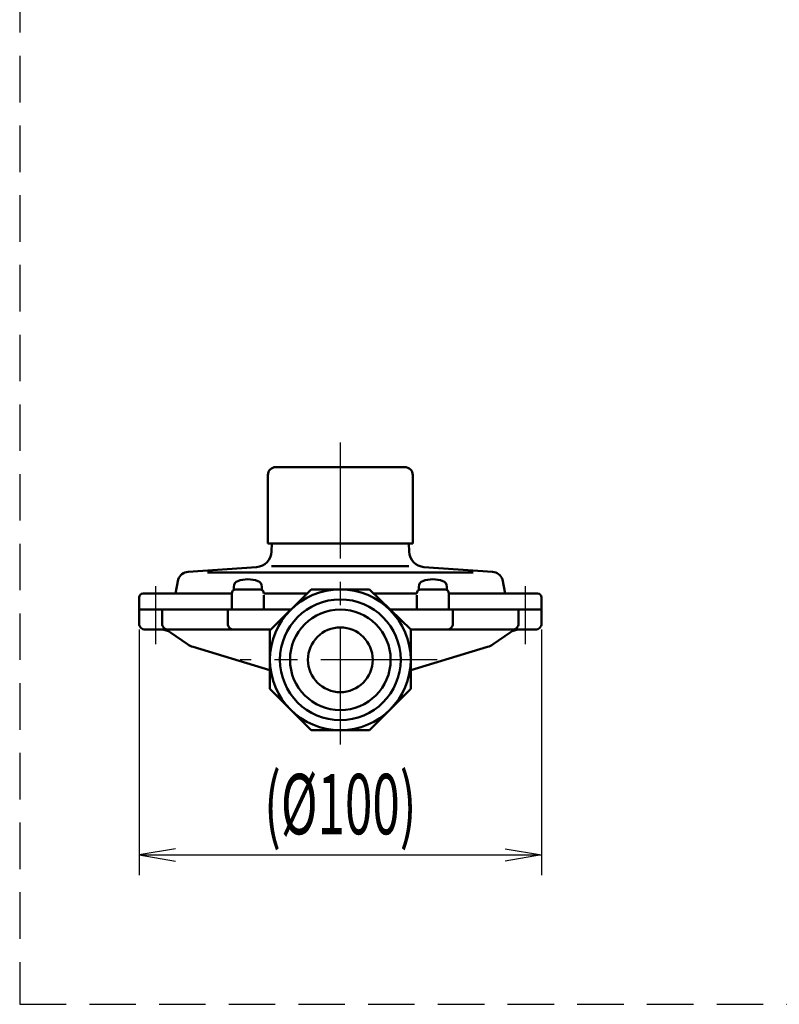
# Model space of a CAD drawing. Units: millimetres. Extents: x -1001 to 1099, y -1254 to 234.
# Drawn here: x -80 to 109, y -425 to -180 of the extents above; entities that cross this region are included whole.
import ezdxf

# ---------------------------------------------------------------- set-up
doc = ezdxf.new("R2010")
doc.units = ezdxf.units.MM
doc.header["$LTSCALE"] = 0.909449
doc.linetypes.add('CENTER', pattern=[50.8, 31.75, -6.35, 6.35, -6.35])
doc.linetypes.add('DASHED', pattern=[19.05, 12.7, -6.35])
for name, color, linetype in [('0001_01', 7, 'Continuous'), ('0001_05', 7, 'Continuous'), ('0001_07', 7, 'Continuous'), ('0002_02', 7, 'Continuous')]:
    doc.layers.add(name, color=color, linetype=linetype)
doc.styles.get("Standard").update_dxf_attribs({"font": 'txt', "bigfont": 'extfont2'})
doc.dimstyles.get("Standard").update_dxf_attribs({"dimtxt": 2.5, "dimasz": 2.5, "dimexe": 1.25, "dimexo": 0.625, "dimtad": 1, "dimzin": 0, "dimdsep": 46, "dimtxsty": 'Standard', "dimcen": 2.5, "dimadec": 0, "dimazin": 0, "dimtfac": 0.75, "dimtmove": 0, "dimatfit": 3, "dimfxl": 1, "dimarcsym": 0})

# ---------------------------------------------------------------- blocks, each defined once
blk = doc.blocks.new('*D11')
at = {"layer": '0002_02', "color": 0, "linetype": 'Continuous', "lineweight": 25}
for p, q in [((-50, -331.56), (-50, -392.57)), ((50, -331.56), (50, -392.57)), ((-50, -387.57), (50, -387.57))]:
    blk.add_line(p, q, dxfattribs=at)
at = {"layer": 'Defpoints', "color": 0}
for p in [(-50, -326.56), (50, -326.56), (50, -387.57)]:
    blk.add_point(p, dxfattribs=at)
at = {"layer": '0002_02', "color": 0, "lineweight": 25, "insert": (0, -374.92), "char_height": 15, "attachment_point": 5}
blk.add_mtext('\\W0.600000;(%%c100)', dxfattribs=at)
blk = doc.blocks.new('_NONE')

msp = doc.modelspace()

# ---------------------------------------------------------------- linework, layer by layer
at = {"color": 3, "linetype": 'Continuous', "lineweight": 25}
for p, q in [((-40.9994, -386.074), (-49.9994, -387.574)), ((41.0006, -386.074), (50.0006, -387.574)), ((-49.9994, -387.574), (-40.9994, -389.074)), ((50.0006, -387.574), (41.0006, -389.074))]:
    msp.add_line(p, q, dxfattribs=at)
at = {"layer": '0001_01', "color": 2, "linetype": 'DASHED', "lineweight": 25}
for p, q in [((-79.6982, 140.2233), (-79.6982, -424.691)), ((-79.6982, -424.691), (302.5145, -424.691))]:
    msp.add_line(p, q, dxfattribs=at)
at = {"layer": '0001_01', "color": 2, "linetype": 'Continuous', "lineweight": 50}
for p, q in [((-7.2482, -321.557), (-17.4994, -331.8083)), ((7.2493, -321.557), (-7.2482, -321.557)), ((17.5006, -331.557), (7.2493, -321.557)), ((-49.9994, -326.557), (-49.9994, -330.057)), ((-12.3738, -326.557), (-49.9994, -326.557)), ((-44.2959, -326.557), (-44.2959, -330.057)), ((-27.9994, -326.557), (-27.9994, -330.057)), ((50.0006, -326.557), (12.375, -326.557)), ((28.0006, -326.557), (28.0006, -330.057)), ((44.2971, -326.557), (44.2971, -330.057)), ((50.0006, -326.557), (50.0006, -330.057)), ((-17.4994, -331.557), (-48.4994, -331.557)), ((-42.2262, -332.2666), (-37.96, -335.2154)), ((-17.4994, -331.8083), (-17.4994, -346.3058)), ((48.5006, -331.557), (17.5006, -331.557)), ((17.5006, -346.3058), (17.5006, -331.557)), ((42.2273, -332.2666), (37.9611, -335.2154)), ((-36.6139, -335.8632), (-17.4994, -341.6155)), ((36.6151, -335.8632), (17.5006, -341.6155)), ((-17.4994, -346.3058), (-7.2482, -356.557)), ((7.2493, -356.557), (17.5006, -346.3058)), ((-7.2482, -356.557), (7.2493, -356.557))]:
    msp.add_line(p, q, dxfattribs=at)
for radius in [17.5, 15, 12.5, 8.05]:
    msp.add_circle((0.0006, -339.057), radius, dxfattribs=at)
for centre, radius, start, end in [((-48.4994, -330.057), 1.5, 180, 270.000001), ((-42.7959, -330.057), 1.5, 180, 270.000001), ((-26.4994, -330.057), 1.5, 180, 270.000001), ((26.5006, -330.057), 1.5, 270.000001, 0.000002), ((42.7971, -330.057), 1.5, 270.000001, 0.000002), ((48.5006, -330.057), 1.5, 270.000001, 0.000002), ((-44.5006, -335.557), 4, 55.347433, 90.000002), ((44.5017, -335.557), 4, 90.000002, 124.652572), ((-35.2307, -331.2669), 4.8, 235.347432, 253.251473), ((35.2319, -331.2669), 4.8, 286.748529, 304.65257)]:
    msp.add_arc(centre, radius, start, end, dxfattribs=at)
at = {"layer": '0001_05', "color": 6, "linetype": 'CENTER', "lineweight": 25}
for p, q in [((0, -285.0408), (0, -362.9191)), ((-45.9494, -320.7362), (-45.9494, -335.201)), ((45.9506, -320.7362), (45.9506, -335.201)), ((24.0464, -339.057), (-24.8625, -339.057))]:
    msp.add_line(p, q, dxfattribs=at)
at = {"layer": '0001_07', "color": 8, "linetype": 'Continuous', "lineweight": 50}
for p, q in [((-16, -291.157), (16, -291.157)), ((-18, -310.157), (-18, -293.157)), ((18, -293.157), (18, -310.157)), ((0, -310.157), (-18, -310.157)), ((-17.0098, -310.157), (-17.0797, -312.1576)), ((18, -310.157), (0, -310.157)), ((17.0098, -310.157), (17.0797, -312.1576)), ((-20.7982, -316.0083), (-37.8518, -317.2008)), ((-33, -317.351), (33, -317.351)), ((-17.0797, -315.757), (17.047, -315.757)), ((20.7982, -316.0083), (37.8518, -317.2008)), ((-40.301, -319.0738), (-41, -322.557)), ((40.301, -319.0738), (41, -322.557)), ((-26.9994, -322.557), (-48.9994, -322.557)), ((-26.9994, -326.557), (-26.9994, -322.557)), ((-26.4994, -321.557), (-26.4994, -320.9002)), ((-25.9994, -321.557), (-19.9994, -321.557)), ((-19.4994, -320.9002), (-19.4994, -321.557)), ((-18.9994, -322.557), (-8.2482, -322.557)), ((-18.9994, -322.9781), (-18.9994, -326.557)), ((19.0006, -322.557), (8.2744, -322.557)), ((19.0006, -322.9781), (19.0006, -326.557)), ((19.5006, -321.557), (19.5006, -320.9002)), ((26.0006, -321.557), (20.0006, -321.557)), ((26.5006, -320.9002), (26.5006, -321.557)), ((27.0006, -322.557), (49.0006, -322.557)), ((27.0006, -326.557), (27.0006, -322.557)), ((-49.9994, -323.557), (-49.9994, -326.557)), ((50.0006, -323.557), (50.0006, -326.557))]:
    msp.add_line(p, q, dxfattribs=at)
for centre, radius, start, end in [((-16, -293.157), 2, 90, 180), ((16, -293.157), 2, 0, 90), ((-21.0773, -312.018), 4, 274, 358), ((21.0773, -312.018), 4, 182, 266), ((-37.6565, -319.994), 2.8, 94, 160.814302), ((37.6565, -319.994), 2.8, 19.185698, 86), ((-24.9994, -320.9002), 1.5, 109.471221, 180), ((-22.9994, -326.557), 7.5, 70.528779, 109.471221), ((-20.9994, -320.9002), 1.5, 0, 70.528779), ((21.0006, -320.9002), 1.5, 109.471221, 180), ((23.0006, -326.557), 7.5, 70.528779, 109.471221), ((25.0006, -320.9002), 1.5, 0, 70.528779), ((-48.9994, -323.557), 1, 90, 180), ((-25.9994, -322.557), 1, 90, 180), ((-19.9994, -322.557), 1, 0, 90), ((20.0006, -322.557), 1, 90, 180), ((26.0006, -322.557), 1, 0, 90), ((49.0006, -323.557), 1, 0, 90)]:
    msp.add_arc(centre, radius, start, end, dxfattribs=at)

# ---------------------------------------------------------------- dimensions: what is measured, and where the dimension line sits
at = {"layer": '0002_02', "color": 3, "linetype": 'Continuous', "lineweight": 25}
dim = msp.add_linear_dim(base=(50.0006, -387.574), p1=(-49.9994, -326.557), p2=(50.0006, -326.557), text='\\W0.600000;(%%c100)', dimstyle='Standard', override={"dimtxt": 15, "dimasz": 9, "dimexe": 5, "dimexo": 5, "dimgap": 5, "dimdec": 3, "dimzin": 8, "dimpost": '(%%c<>)', "dimblk": 'NONE', "dimclrd": 0, "dimclre": 0, "dimclrt": 0, "dimtp": 0, "dimtm": 0, "dimlwd": 25, "dimlwe": 25}, dxfattribs=at)
dim.commit()
dim.dimension.update_dxf_attribs({"geometry": '*D11', "text_midpoint": (0.0006, -387.574), "dimtype": 160})

doc.saveas('drawing.dxf')
